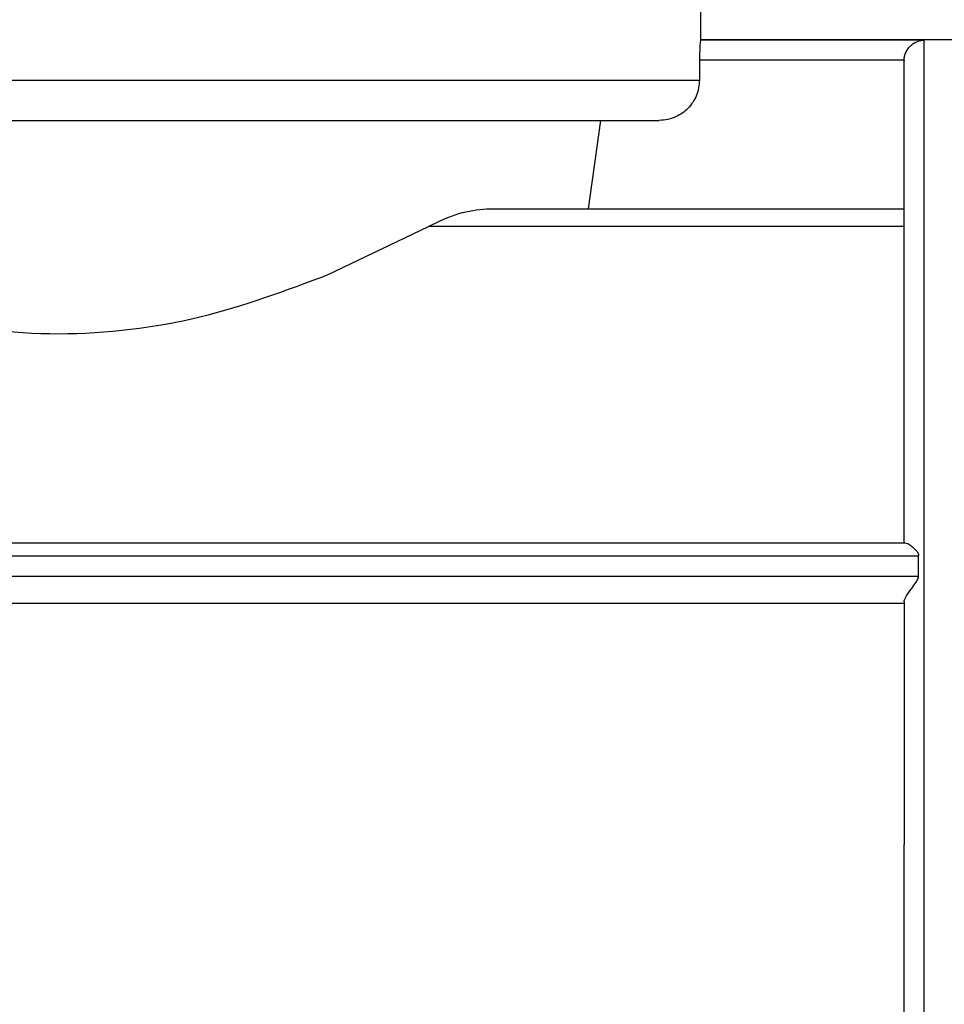
# Model space of a CAD drawing. Units: millimetres. Extents: x 10 to 416, y 10 to 287.
# Drawn here: x 128 to 136, y 113 to 121 of the extents above; entities that cross this region are included whole.
import ezdxf

# ---------------------------------------------------------------- set-up
doc = ezdxf.new("R2010")
doc.units = ezdxf.units.MM

msp = doc.modelspace()

# ---------------------------------------------------------------- linework, layer by layer
at = {"color": 7, "linetype": 'Continuous', "lineweight": 25}
for p, q in [((133.8864, 121.3149), (133.8864, 121.7141)), ((133.8864, 121.3149), (133.8836, 121.3127)), ((135.7364, 121.3127), (133.8836, 121.3127)), ((139.9197, 121.3149), (133.8864, 121.3149)), ((135.7364, 108.0482), (135.7364, 121.3127)), ((133.8759, 121.1461), (133.8759, 120.9808)), ((135.5698, 121.1461), (133.8759, 121.1461)), ((135.5698, 121.1461), (135.5697, 121.1396)), ((123.2635, 120.9808), (133.8759, 120.9808)), ((132.9555, 119.9149), (133.0587, 120.6474)), ((132.1123, 119.9149), (135.5697, 119.9149)), ((130.7956, 119.3682), (131.6323, 119.7682)), ((135.5697, 119.7682), (131.6323, 119.7682)), ((121.5603, 117.1482), (135.5791, 117.1482)), ((121.4497, 117.0414), (135.6897, 117.0414)), ((135.6897, 116.8705), (135.6897, 117.0414)), ((121.4497, 116.8705), (135.6897, 116.8705)), ((121.5697, 116.6482), (135.5697, 116.6482))]:
    msp.add_line(p, q, dxfattribs=at)
for points, knots in [([(133.8836, 121.3127), (133.8829, 121.3097), (133.8815, 121.3038), (133.8786, 121.2653), (133.8762, 121.211), (133.876, 121.168), (133.8759, 121.1461)], [0, 0, 0, 0, 0.249948, 0.500008, 0.744976, 1, 1, 1, 1]), ([(135.5698, 121.1461), (135.5709, 121.1575), (135.5732, 121.1809), (135.5855, 121.2143), (135.6047, 121.2458), (135.6363, 121.2789), (135.6813, 121.3059), (135.718, 121.3104), (135.7364, 121.3127)], [0, 0, 0, 0, 0.109355, 0.224595, 0.352135, 0.500206, 0.749988, 1, 1, 1, 1]), ([(135.5697, 117.1482), (135.5697, 117.4151), (135.5697, 117.9571), (135.5697, 118.7038), (135.5697, 119.388), (135.5697, 119.9805), (135.5697, 120.4638), (135.5697, 120.8211), (135.5697, 121.059), (135.5697, 121.113), (135.5697, 121.1396)], [0, 0, 0, 0, 0.1206627, 0.2449679, 0.371826, 0.5, 0.628174, 0.7550321, 0.8793373, 1, 1, 1, 1]), ([(133.8759, 120.9808), (133.8712, 120.9378), (133.8641, 120.8726), (133.8219, 120.7952), (133.7691, 120.7304), (133.6974, 120.681), (133.6144, 120.6518), (133.566, 120.6489), (133.5419, 120.6474)], [0, 0, 0, 0, 0.244721, 0.372097, 0.499859, 0.723023, 0.861409, 1, 1, 1, 1]), ([(131.6323, 119.7682), (131.717, 119.8095), (131.8865, 119.892), (132.0371, 119.9072), (132.1123, 119.9149)], [0, 0, 0, 0, 0.500172, 1, 1, 1, 1]), ([(126.3438, 119.3682), (126.6875, 119.2386), (127.3742, 118.9796), (128.5697, 118.8308), (129.7652, 118.9796), (130.4519, 119.2386), (130.7956, 119.3682)], [0, 0, 0, 0, 0.2502001, 0.5000006, 0.7498001, 1, 1, 1, 1]), ([(135.5791, 117.1482), (135.5856, 117.1467), (135.5999, 117.1435), (135.6309, 117.1224), (135.6572, 117.0989), (135.6754, 117.0785), (135.6867, 117.0611), (135.6888, 117.0474), (135.6897, 117.0414)], [0, 0, 0, 0, 0.22658, 0.499617, 0.699941, 0.805533, 0.915508, 1, 1, 1, 1]), ([(135.5697, 116.6593), (135.5704, 116.6642), (135.5719, 116.6742), (135.5867, 116.7042), (135.6167, 116.7495), (135.6531, 116.7971), (135.6772, 116.8322), (135.6878, 116.8539), (135.6891, 116.8653), (135.6897, 116.8705)], [0, 0, 0, 0, 0.120922, 0.250165, 0.499528, 0.749598, 0.874894, 0.943323, 1, 1, 1, 1]), ([(135.5697, 116.6593), (135.5697, 116.3304), (135.5697, 115.6726), (135.5697, 114.9896), (135.5697, 114.6482)], [0, 0, 0, 0, 0.5, 1, 1, 1, 1]), ([(135.5697, 112.7964), (135.5697, 113.1001), (135.5697, 113.7077), (135.5697, 114.3347), (135.5697, 114.6482)], [0, 0, 0, 0, 0.5, 1, 1, 1, 1])]:
    msp.add_open_spline(points, degree=3, knots=knots, dxfattribs=at)
for points in [[(123.5975, 120.6474), (123.6355, 120.6474), (123.7115, 120.6474), (124.0425, 120.6474), (124.5217, 120.6474), (125.1457, 120.6474), (125.8905, 120.6474), (126.7291, 120.6474), (127.633, 120.6474), (128.2575, 120.6474), (128.5697, 120.6474)], [(128.5697, 120.6474), (128.8819, 120.6474), (129.5064, 120.6474), (130.4103, 120.6474), (131.2489, 120.6474), (131.9937, 120.6474), (132.6177, 120.6474), (133.0969, 120.6474), (133.4279, 120.6474), (133.5039, 120.6474), (133.5419, 120.6474)]]:
    msp.add_open_spline(points, degree=3, dxfattribs=at)

doc.saveas('drawing.dxf')
